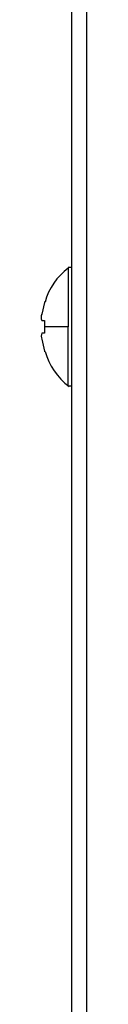
# Model space of a CAD drawing. Extents: x 241 to 2032, y -16 to 1415.
# Drawn here: x 300 to 304, y 1175 to 1253 of the extents above; entities that cross this region are included whole.
import ezdxf

# ---------------------------------------------------------------- set-up
doc = ezdxf.new("R2010")
doc.units = 0
doc.header["$LTSCALE"] = 20
doc.layers.get('0').update_dxf_attribs({"linetype": 'CONTINUOUS'})

msp = doc.modelspace()

# ---------------------------------------------------------------- linework, layer by layer
at = {"color": 7, "linetype": 'CONTINUOUS'}
for p, q in [((304.0097, 1094.5707), (304.0097, 1363.7707)), ((302.8097, 1094.5707), (302.8097, 1362.7707)), ((304.0097, 1094.5707), (304.0097, 1362.7707)), ((302.8097, 1233.2707), (302.5212, 1233.2707)), ((302.5212, 1233.2707), (302.5212, 1228.5707)), ((300.6469, 1230.5072), (300.413, 1229.5707)), ((300.6469, 1230.5707), (300.6469, 1230.5072)), ((300.3934, 1229.4289), (300.3953, 1229.4493)), ((300.3953, 1229.4493), (300.413, 1229.5707)), ((300.413, 1229.0707), (300.6469, 1229.0707)), ((300.6469, 1229.0707), (300.6469, 1228.5707)), ((300.6469, 1228.5707), (300.6469, 1228.0707)), ((301.4672, 1228.5707), (300.6469, 1228.5707)), ((302.5212, 1228.5707), (301.4672, 1228.5707)), ((302.5212, 1223.8707), (302.5212, 1228.5707)), ((300.6469, 1228.0707), (300.413, 1228.0707)), ((300.413, 1227.5707), (300.6469, 1226.6342)), ((300.6469, 1226.6342), (300.6469, 1226.5707)), ((302.5212, 1223.8707), (302.8097, 1223.8707))]:
    msp.add_line(p, q, dxfattribs=at)
for centre, radius, start, end in [((305.5913, 1229.1631), 5.098, 126.940405, 164.500533), ((301.0502, 1229.3207), 0.6844, 158.575022, 201.421563), ((301.2539, 1227.8207), 0.8772, 163.443633, 196.559782), ((305.8446, 1228.0931), 5.3756, 195.989959, 232.706705)]:
    msp.add_arc(centre, radius, start, end, dxfattribs=at)

doc.saveas('drawing.dxf')
